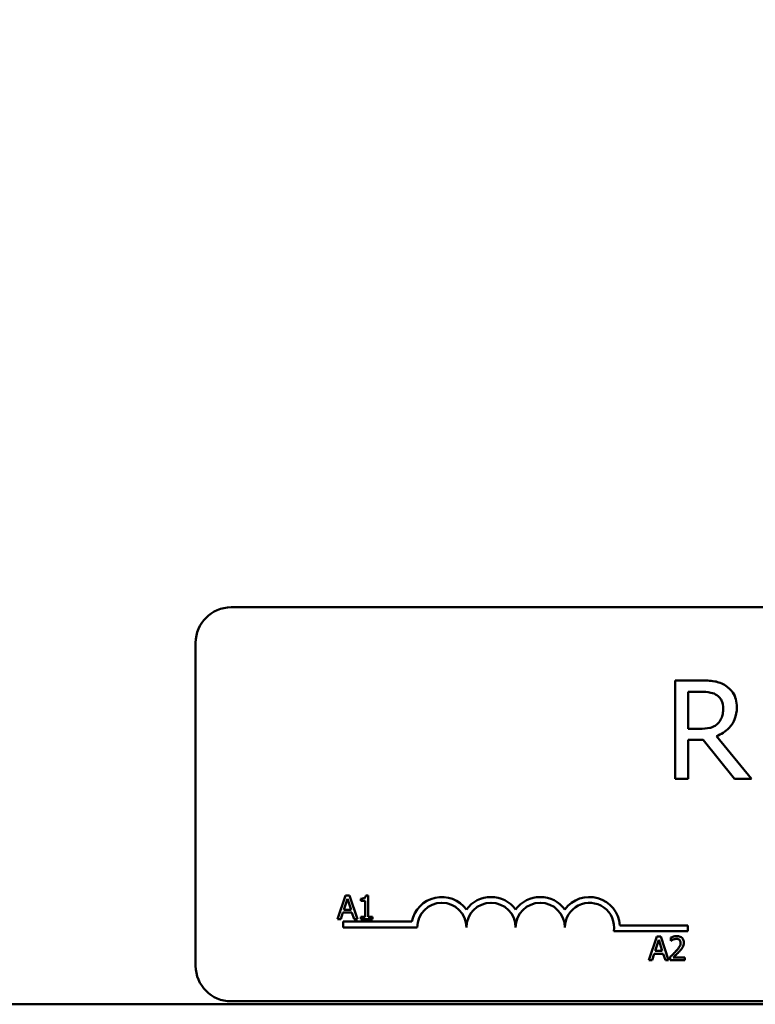
# Model space of a CAD drawing. Units: inches. Extents: x 0.05 to 2.15, y 0.02 to 1.67.
# Drawn here: x 0.36 to 0.42, y 1.28 to 1.36 of the extents above; entities that cross this region are included whole.
import ezdxf

# ---------------------------------------------------------------- set-up
doc = ezdxf.new("R2010")
doc.units = ezdxf.units.IN
doc.header["$LTSCALE"] = 0.1
doc.header["$MEASUREMENT"] = 0
doc.layers.add('Dimension (ANSI)', color=7, linetype='Continuous', lineweight=25)
doc.layers.add('Visible (ANSI)', color=7, linetype='Continuous', lineweight=50)
doc.styles.add('Note Text (ANSI)', font='tahoma.ttf')
doc.dimstyles.new('Default (ANSI)', dxfattribs={"dimscale": 0.1, "dimtxt": 0.1200000047683716, "dimasz": 0.0984251946210861, "dimexe": 0.125, "dimexo": 0.0625, "dimgap": 0.031496062992126, "dimtad": 0, "dimtih": 1, "dimtoh": 1, "dimrnd": 1e-08, "dimzin": 0, "dimdsep": 46, "dimtxsty": 'Note Text (ANSI)', "dimcen": 0.09, "dimdle": 0.3937007874015748, "dimclrd": 256, "dimclre": 256, "dimclrt": 256, "dimadec": 0, "dimazin": 1, "dimtfac": 1, "dimtofl": 0, "dimtmove": 0, "dimatfit": 3, "dimfxl": 1, "dimtolj": 1, "dimtzin": 4, "dimlwd": -1, "dimlwe": -1, "dimarcsym": 0})

# ---------------------------------------------------------------- blocks, each defined once
blk = doc.blocks.new('*D40')
at = {"layer": 'Defpoints', "color": 0, "transparency": 16777216}
for p in [(0.6903912600158872, 1.536483271952038), (0.2309912600158877, 1.202531117111584), (0.6903912600158872, 1.200531117111518)]:
    blk.add_point(p, dxfattribs=at)
at = {"layer": 'Dimension (ANSI)', "transparency": 16777216}
for p, q in [((0.2309912600158877, 1.208781117111584), (0.2309912600158878, 1.548983271952038)), ((0.6903912600158872, 1.206781117111518), (0.6903912600158872, 1.548983271952038)), ((0.2408337794779964, 1.536483271952038), (0.4347787256215793, 1.536483271952038)), ((0.6805487405537787, 1.536483271952038), (0.4866037944101953, 1.536483271952038))]:
    blk.add_line(p, q, dxfattribs=at)
for points in [[(0.2408337794779964, 1.538123691862389), (0.2408337794779964, 1.534842852041687), (0.2309912600158878, 1.536483271952038)], [(0.6805487405537787, 1.538123691862389), (0.6805487405537787, 1.534842852041687), (0.6903912600158872, 1.536483271952038)]]:
    blk.add_solid(points, dxfattribs=at)
at = {"layer": 'Dimension (ANSI)', "transparency": 16777216, "insert": (0.4379283319207919, 1.542729074463732), "char_height": 0.0120000004768372, "attachment_point": 1, "style": 'Note Text (ANSI)'}
blk.add_mtext('\\A1; \\fTahoma|b0|i0;\\H0.0120;15.00', dxfattribs=at)

msp = doc.modelspace()

# ---------------------------------------------------------------- linework, layer by layer
at = {"layer": 'Visible (ANSI)'}
for p, q in [((0.3803498260345608, 1.311653892817655), (0.5410164927012274, 1.311653892817654)), ((0.3773498260345609, 1.281320559484321), (0.3773498260345609, 1.308653892817655)), ((0.420084962654569, 1.305464376285701), (0.4179374748424126, 1.305464376285701)), ((0.4179374748424126, 1.305464376285701), (0.4179374748424126, 1.297131043077522)), ((0.4190449842801284, 1.301371993851214), (0.4190449842801284, 1.304505435187191)), ((0.4190449842801284, 1.304505435187191), (0.4201457406115167, 1.304505435187191)), ((0.4200174315912937, 1.301371993851214), (0.4190449842801284, 1.301371993851214)), ((0.4243866913852093, 1.297131043077522), (0.4214220777074211, 1.300757461175409)), ((0.4190449842801284, 1.297131043077522), (0.4190449842801284, 1.300446818284342)), ((0.4190449842801284, 1.300446818284342), (0.4203145682697052, 1.300446818284342)), ((0.4203145682697052, 1.300446818284342), (0.4229482797374441, 1.297131043077522)), ((0.4179374748424126, 1.297131043077522), (0.4190449842801284, 1.297131043077522)), ((0.4229482797374441, 1.297131043077522), (0.4243866913852093, 1.297131043077522)), ((0.3900406956466064, 1.287273049181538), (0.3893664654924065, 1.28527304915682)), ((0.3903680862503285, 1.287273049181538), (0.3900406956466064, 1.287273049181538)), ((0.3910423164045284, 1.28527304915682), (0.3903680862503285, 1.287273049181538)), ((0.3919531754109235, 1.28727953216379), (0.3917457199788619, 1.28727953216379)), ((0.3919531754109235, 1.285477263097756), (0.3919531754109235, 1.28727953216379)), ((0.3898899663092493, 1.286059110754866), (0.3901979079662156, 1.287000763926958)), ((0.3901979079662155, 1.287000763926958), (0.3905074703687448, 1.286059110754866)), ((0.3913324298603019, 1.287000763926958), (0.3913324298603019, 1.286817619678341)), ((0.3913324298603019, 1.286817619678341), (0.3916954768664094, 1.286817619678341)), ((0.3916954768664094, 1.286817619678341), (0.3916954768664094, 1.285477263097756)), ((0.3896355092558613, 1.28527304915682), (0.3898170327589151, 1.285832206376048)), ((0.3898170327589151, 1.285832206376048), (0.390580403919079, 1.285832206376048)), ((0.3905074703687448, 1.286059110754866), (0.3898899663092493, 1.286059110754866)), ((0.390580403919079, 1.285832206376048), (0.3907619274221327, 1.28527304915682)), ((0.3893664654924065, 1.28527304915682), (0.3896355092558613, 1.28527304915682)), ((0.3898498260345608, 1.284570559484321), (0.3898498260345608, 1.285060493293867)), ((0.3898498260345608, 1.285060493293867), (0.3956569628888815, 1.285060493293867)), ((0.3907619274221327, 1.28527304915682), (0.3910423164045284, 1.28527304915682)), ((0.3913324298603019, 1.285477263097756), (0.3913324298603019, 1.28527304915682)), ((0.3916954768664096, 1.285477263097756), (0.3913324298603019, 1.285477263097756)), ((0.3913324298603019, 1.28527304915682), (0.3923081186892162, 1.28527304915682)), ((0.3923081186892162, 1.285477263097756), (0.3919531754109235, 1.285477263097756)), ((0.3923081186892162, 1.28527304915682), (0.3923081186892162, 1.285477263097756)), ((0.4132504830252647, 1.284745353724791), (0.4190164927012276, 1.284745353724791)), ((0.4190164927012276, 1.284745353724791), (0.4190164927012276, 1.284255419915246)), ((0.3960998260345608, 1.284570559484321), (0.3898498260345608, 1.284570559484321)), ((0.4190164927012276, 1.284255419915246), (0.4127425196641466, 1.284255419915246)), ((0.416381377645208, 1.283789158039054), (0.4157071474910081, 1.281789158014336)), ((0.4162306483078508, 1.282575219612381), (0.4165385899648171, 1.283516872784473)), ((0.4167087682489301, 1.283789158039054), (0.416381377645208, 1.283789158039054)), ((0.4165385899648171, 1.283516872784473), (0.4168481523673464, 1.282575219612381)), ((0.41738299840313, 1.281789158014336), (0.4167087682489301, 1.283789158039054)), ((0.4175580389239319, 1.283711362252031), (0.4175580389239319, 1.283426111032946)), ((0.4175580389239319, 1.283426111032946), (0.4175726256339987, 1.283426111032946)), ((0.4159761912544628, 1.281789158014336), (0.4161577147575166, 1.282348315233564)), ((0.4161577147575166, 1.282348315233564), (0.4169210859176805, 1.282348315233564)), ((0.4168481523673464, 1.282575219612381), (0.4162306483078508, 1.282575219612381)), ((0.4169210859176805, 1.282348315233564), (0.4171026094207343, 1.281789158014336)), ((0.4157071474910081, 1.281789158014336), (0.4159761912544628, 1.281789158014336)), ((0.4171026094207343, 1.281789158014336), (0.41738299840313, 1.281789158014336)), ((0.4175158995392943, 1.282072788487857), (0.4175158995392943, 1.281789158014336)), ((0.4175158995392943, 1.281789158014336), (0.4187492869127225, 1.281789158014336)), ((0.4187492869127225, 1.282020924629842), (0.4177671151015563, 1.282020924629842)), ((0.4187492869127225, 1.281789158014336), (0.4187492869127225, 1.282020924629842)), ((0.2606912600158887, 1.278064450444923), (0.6606912600158898, 1.278064450444923)), ((0.5410164927012274, 1.278320559484321), (0.3803498260345608, 1.278320559484321))]:
    msp.add_line(p, q, dxfattribs=at)
for centre, radius, start, end in [((0.3803498260345608, 1.308653892817654), 0.003, 90.00000000000134, 180), ((0.3981831593678941, 1.284570559484321), 0.0025732671428784, 35.94251469294895, 169.0242400062508), ((0.3981831593678941, 1.284570559484321), 0.002083333333322, 0, 180), ((0.4023498260345609, 1.284570559484321), 0.0025732671428692, 35.94251469295002, 144.05748530705), ((0.4023498260345609, 1.284570559484321), 0.0020833333333333, 0, 180), ((0.4065164927012275, 1.284570559484321), 0.0025732671428812, 35.94251469294904, 144.0574853070509), ((0.4065164927012275, 1.284570559484321), 0.0020833333333333, 0, 180), ((0.4106831593678942, 1.284570559484321), 0.0025732671429419, 3.894927878498089, 144.0574853070471), ((0.4106831593678942, 1.284570559484321), 0.0020833333333333, 351.299642201324, 180), ((0.3803498260345608, 1.281320559484321), 0.003, 180, 270)]:
    msp.add_arc(centre, radius, start, end, dxfattribs=at)
for points, knots in [([(0.4222054380414152, 1.305025424374411), (0.4220631133239535, 1.305117388038002), (0.4219132805200445, 1.305195726521328), (0.4216028147784862, 1.305317410896225), (0.421445565245463, 1.305360671485952), (0.4208883231367487, 1.305450297839102), (0.420485359157409, 1.305464376285701), (0.420084962654569, 1.305464376285701)], [-0.1677597780295664, -0.1677597780295664, -0.1677597780295664, -0.1677597780295664, -0.1290227089734315, -0.1290227089734315, -0.0915306405492387, -0.0915306405492387, 0, 0, 0, 0]), ([(0.4231508729272702, 1.303202085665976), (0.4231508729272702, 1.303435058703451), (0.423126848292238, 1.303671442421016), (0.423019459627061, 1.304055893360313), (0.4229465416822308, 1.304240644424479), (0.4226454502570875, 1.304679535500878), (0.4224436795906875, 1.304871483681035), (0.4222054380414152, 1.305025424374411)], [-0.2014196562175487, -0.2014196562175487, -0.2014196562175487, -0.2014196562175487, -0.1216699249590198, -0.1216699249590198, -0.0648421685226605, -0.0648421685226605, 0, 0, 0, 0]), ([(0.4201457406115167, 1.304505435187191), (0.4203322487002391, 1.304505435187191), (0.4206767212533127, 1.304497513939039), (0.4211442228462936, 1.304390120933783), (0.4213152548508058, 1.304323066887745), (0.4214693494517138, 1.304221804721434)], [-0.1096682322672082, -0.1096682322672082, -0.1096682322672082, -0.1096682322672082, -0.0421512442160259, -0.0421512442160259, 0, 0, 0, 0]), ([(0.4214693494517138, 1.304221804721434), (0.4215630805684146, 1.304158536217661), (0.4216473654058098, 1.304084157218494), (0.4218023316689827, 1.30389608131407), (0.4218529510083546, 1.30379754742905), (0.4219654533272786, 1.303524892938914), (0.4219960917452616, 1.303320060182012), (0.4219960917452616, 1.303114295283718)], [-0.0850331538465694, -0.0850331538465694, -0.0850331538465694, -0.0850331538465694, -0.0674010329772325, -0.0674010329772325, -0.047037855749801, -0.047037855749801, 0, 0, 0, 0]), ([(0.4214220777074211, 1.300757461175409), (0.4216275921652162, 1.300834093685095), (0.4218248664254488, 1.300929810738871), (0.4221850207876252, 1.301161011906654), (0.4223456304040123, 1.301292090195784), (0.4227737653980345, 1.301739893275516), (0.4229050968493638, 1.302020349159765), (0.4230978412107725, 1.30249436655227), (0.4231508729272702, 1.302846946780471), (0.4231508729272702, 1.303202085665976)], [-0.1541802801791542, -0.1541802801791542, -0.1541802801791542, -0.1541802801791542, -0.1350938808861077, -0.1350938808861077, -0.1169396808029015, -0.1169396808029015, -0.0811847492265319, -0.0811847492265319, 0, 0, 0, 0]), ([(0.4219960917452616, 1.303114295283718), (0.4219960917452616, 1.302957933330625), (0.4219848221369455, 1.302799588700501), (0.4219286580401964, 1.302490915839217), (0.4218876350018541, 1.302361206193149), (0.4217633273552674, 1.302080776666937), (0.4216584709305839, 1.301931783916191), (0.4215233743023341, 1.301804192656177)], [-0.0976001405072317, -0.0976001405072317, -0.0976001405072317, -0.0976001405072317, -0.0701221393348968, -0.0701221393348968, -0.0424794092233513, -0.0424794092233513, 0, 0, 0, 0]), ([(0.4215233743023341, 1.301804192656177), (0.4214363106333935, 1.301717128987236), (0.4213388313330992, 1.301644002832673), (0.4210746453964552, 1.301501536071027), (0.4209356024326424, 1.301469051437961), (0.4205988351979103, 1.301394545412577), (0.4203035941512391, 1.301371993851214), (0.4200174315912937, 1.301371993851214)], [-0.088086452007382, -0.088086452007382, -0.088086452007382, -0.088086452007382, -0.0787870061911368, -0.0787870061911368, -0.0654167612035541, -0.0654167612035541, 0, 0, 0, 0]), ([(0.3917457199788619, 1.28727953216379), (0.3917435576375032, 1.287252502896806), (0.3917394375907282, 1.287225140972807), (0.3917263363333189, 1.287176330422084), (0.3917179939957016, 1.287154194724259), (0.3916942269460537, 1.28711157515437), (0.3916785914218891, 1.287091963909487), (0.3916477867485246, 1.287066435101873), (0.3916229591859237, 1.287048068390799), (0.3915053450019643, 1.287008242809616), (0.3914178791013075, 1.287000763926958), (0.3913324298603019, 1.287000763926958)], [-0.1005438135457126, -0.1005438135457126, -0.1005438135457126, -0.1005438135457126, -0.0762723394812464, -0.0762723394812464, -0.0553229370282557, -0.0553229370282557, -0.0326179861171894, -0.0326179861171894, -0.0195336964938852, -0.0195336964938852, 0, 0, 0, 0]), ([(0.4180701945218336, 1.283831297423691), (0.4179419845034799, 1.283831297423691), (0.4178337860691994, 1.283803582349882), (0.4177077006899374, 1.28376982178385), (0.4176223018662774, 1.283742863694357), (0.4175580389239319, 1.283711362252031)], [-0.0253747941046475, -0.0253747941046475, -0.0253747941046475, -0.0253747941046475, -0.01636058534834, -0.01636058534834, 0, 0, 0, 0]), ([(0.4186666288890104, 1.283281864677841), (0.4186666288890104, 1.28332465064692), (0.4186632349456763, 1.283367524776541), (0.4186480546449597, 1.283448335415759), (0.4186370014056501, 1.283486109760139), (0.4185961859482825, 1.283581247532174), (0.4185604139999106, 1.283632910552565), (0.4184778196084421, 1.283712903701918), (0.4184242484730362, 1.283754083866876), (0.4182586620267283, 1.283818946115978), (0.4181636315067419, 1.283831297423691), (0.4180701945218336, 1.283831297423691)], [-0.0959953968727434, -0.0959953968727434, -0.0959953968727434, -0.0959953968727434, -0.0798006493865818, -0.0798006493865818, -0.0648758660386569, -0.0648758660386569, -0.04062092243748, -0.04062092243748, -0.0213596947500208, -0.0213596947500208, 0, 0, 0, 0]), ([(0.4175726256339986, 1.283426111032946), (0.4176003086721992, 1.283445489159687), (0.4176289360027618, 1.283463506367753), (0.417692615481457, 1.283502693739258), (0.4177290663954271, 1.283521102248777), (0.4177671151015562, 1.283536321731229)], [-0.0170926896844378, -0.0170926896844378, -0.0170926896844378, -0.0170926896844378, -0.0093679618524939, -0.0093679618524939, 0, 0, 0, 0]), ([(0.4177671151015562, 1.283536321731229), (0.4178319313147625, 1.283563196746461), (0.41788494138756, 1.283576432914625), (0.4179538618067226, 1.283593280128198), (0.4180019878776587, 1.283599530808185), (0.4180507455750778, 1.283599530808185)], [-0.0162192926612816, -0.0162192926612816, -0.0162192926612816, -0.0162192926612816, -0.0111460096300321, -0.0111460096300321, 0, 0, 0, 0]), ([(0.4183943436344297, 1.283267277967774), (0.4183943436344297, 1.283213687340952), (0.418387360330582, 1.283161016220877), (0.4183590932459901, 1.283055632138515), (0.4183376537784169, 1.283004452184045), (0.4182501909030605, 1.282846509515926), (0.4181370191232189, 1.282706003097043), (0.4179988817170625, 1.282554149920063)], [-0.0876249157194122, -0.0876249157194122, -0.0876249157194122, -0.0876249157194122, -0.0676359354987787, -0.0676359354987787, -0.0469278164331628, -0.0469278164331628, 0, 0, 0, 0]), ([(0.4180507455750778, 1.283599530808185), (0.4181148937566177, 1.283599530808185), (0.4181600209465261, 1.283588440754868), (0.4182291821560905, 1.283564889316983), (0.4182644152405566, 1.283545271904632), (0.4182954781550879, 1.283518493530036)], [-0.0167018995278755, -0.0167018995278755, -0.0167018995278755, -0.0167018995278755, -0.0093753483871179, -0.0093753483871179, 0, 0, 0, 0]), ([(0.4182954781550879, 1.283518493530036), (0.4183113129106703, 1.283504842878672), (0.4183251874587466, 1.283489404353794), (0.4183524425821542, 1.283450641511614), (0.4183623500618413, 1.283429541070233), (0.4183874591490359, 1.283368337670196), (0.4183943436344297, 1.283317420456175), (0.4183943436344297, 1.283267277967774)], [-0.0179905335812073, -0.0179905335812073, -0.0179905335812073, -0.0179905335812073, -0.0151104130800802, -0.0151104130800802, -0.0114625728484073, -0.0114625728484073, 0, 0, 0, 0]), ([(0.4185629011729797, 1.282881540523785), (0.4186079420685208, 1.282959611409389), (0.4186289989044183, 1.283028525012913), (0.418658724954539, 1.283135189075111), (0.4186666288890104, 1.283208692352967), (0.4186666288890104, 1.283281864677841)], [-0.025306120842551, -0.025306120842551, -0.025306120842551, -0.025306120842551, -0.0167271934662165, -0.0167271934662165, 0, 0, 0, 0]), ([(0.4179988817170625, 1.282554149920063), (0.4178894229611724, 1.282433745288584), (0.4178148504203919, 1.28236022366008), (0.4176844987678329, 1.282232550466135), (0.417600194520041, 1.282151943530754), (0.4175158995392943, 1.282072788487857)], [-0.0417072414839893, -0.0417072414839893, -0.0417072414839893, -0.0417072414839893, -0.0264338757006785, -0.0264338757006785, 0, 0, 0, 0]), ([(0.4177671151015562, 1.282020924629842), (0.4178591848188282, 1.282106533314323), (0.4179747987652177, 1.282216692271989), (0.4181104377306821, 1.282345939872589), (0.418205654308647, 1.282441678249131), (0.4182954781550879, 1.282539563209996)], [-0.0428391482626342, -0.0428391482626342, -0.0428391482626342, -0.0428391482626342, -0.0303700833900012, -0.0303700833900012, 0, 0, 0, 0]), ([(0.4182954781550879, 1.282539563209996), (0.41834676819089, 1.282594058873036), (0.4183962982168593, 1.282650273798344), (0.418488295314495, 1.282762362216153), (0.4185288192880179, 1.282820193130853), (0.4185629011729797, 1.282881540523785)], [-0.0331521781713632, -0.0331521781713632, -0.0331521781713632, -0.0331521781713632, -0.0160428957204718, -0.0160428957204718, 0, 0, 0, 0])]:
    msp.add_open_spline(points, degree=3, knots=knots, dxfattribs=at)

# ---------------------------------------------------------------- dimensions: what is measured, and where the dimension line sits
at = {"layer": 'Dimension (ANSI)'}
dim = msp.add_linear_dim(base=(0.6903912600158872, 1.536483271952038), p1=(0.2309912600158877, 1.202531117111584), p2=(0.6903912600158872, 1.200531117111518), angle=180, text=' \\fTahoma|b0|i0;\\H0.0120;15.00', dimstyle='Default (ANSI)', override={"dimgap": 0.031496062992126, "dimtih": 0, "dimtoh": 0, "dimdec": 2, "dimlfac": 30, "dimtol": 0, "dimlim": 0, "dimtp": 0, "dimtm": 0, "dimtdec": 2, "dimatfit": 1}, dxfattribs=at)
dim.commit()
dim.dimension.update_dxf_attribs({"geometry": '*D40', "text_midpoint": (0.4606912600158874, 1.536483271952038), "dimtype": 160})

doc.saveas('drawing.dxf')
